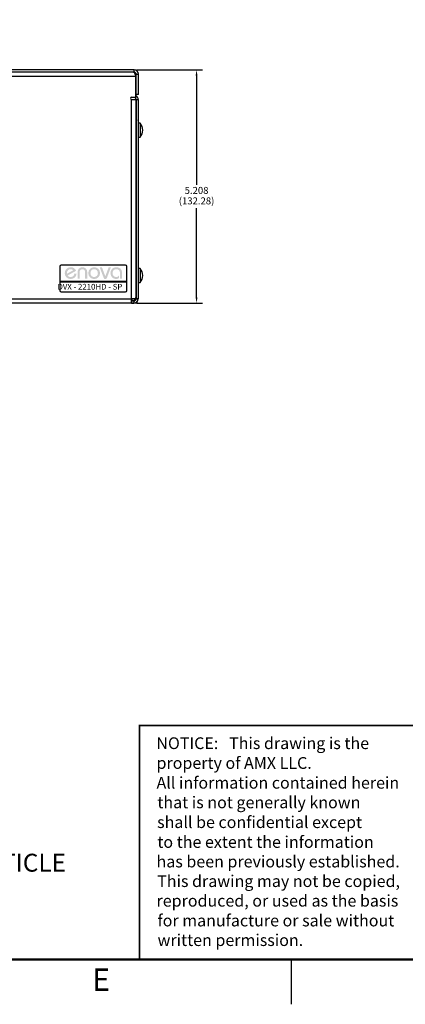
# Model space of a CAD drawing. Extents: x 0 to 68, y 0 to 44.
# Drawn here: x 36.4 to 45, y 0 to 22 of the extents above; entities that cross this region are included whole.
import ezdxf
from ezdxf.enums import TextEntityAlignment as Align

# ---------------------------------------------------------------- set-up
doc = ezdxf.new("R2010")
doc.units = 0
doc.header["$MEASUREMENT"] = 0
doc.linetypes.add('PHANTOM', pattern=[0.5, 0.25, -0.05, 0.05, -0.05, 0.05, -0.05])
for name, color, linetype in [('DIM', 1, 'CONTINUOUS'), ('FORMAT', 7, 'CONTINUOUS'), ('PART', 4, 'CONTINUOUS'), ('SILK', 7, 'CONTINUOUS'), ('TXT', 3, 'CONTINUOUS')]:
    doc.layers.add(name, color=color, linetype=linetype)
doc.styles.add('ARIAL', font='arial.ttf')
doc.styles.add('B', font='swisscb.ttf')
doc.styles.add('SLDTEXTSTYLE0', font='TXT', dxfattribs={"width": 0.75})

msp = doc.modelspace()

# ---------------------------------------------------------------- hatches: boundary and pattern name
at = {"layer": 'SILK'}
h = msp.add_hatch(color=256, dxfattribs=at)
edge = h.paths.add_edge_path()
edge.add_line((38.307, 16.231), (38.219, 16.464))
edge.add_line((38.219, 16.464), (38.269, 16.464))
edge.add_line((38.269, 16.464), (38.343, 16.267))
edge.add_line((38.343, 16.267), (38.417, 16.464))
edge.add_line((38.417, 16.464), (38.467, 16.464))
edge.add_line((38.467, 16.464), (38.379, 16.231))
edge.add_spline(control_points=[(38.379, 16.231), (38.37, 16.208), (38.359, 16.205), (38.343, 16.205)], knot_values=[1, 1, 1, 1, 2, 2, 2, 2], degree=3, periodic=0)
edge.add_spline(control_points=[(38.343, 16.205), (38.326, 16.205), (38.315, 16.208), (38.307, 16.231)], knot_values=[2, 2, 2, 2, 3, 3, 3, 3], degree=3, periodic=0)
edge = h.paths.add_edge_path(flags=16)
edge.add_line((37.487, 16.323), (37.626, 16.401))
edge.add_spline(control_points=[(37.626, 16.401), (37.61, 16.416), (37.597, 16.425), (37.569, 16.425)], knot_values=[2, 2, 2, 2, 3, 3, 3, 3], degree=3, periodic=0)
edge.add_spline(control_points=[(37.569, 16.425), (37.521, 16.425), (37.486, 16.389), (37.486, 16.337)], knot_values=[3, 3, 3, 3, 4, 4, 4, 4], degree=3, periodic=0)
edge.add_spline(control_points=[(37.486, 16.337), (37.486, 16.332), (37.486, 16.328), (37.487, 16.323)], knot_values=[4, 4, 4, 4, 4.094979, 4.094979, 4.094979, 4.094979], degree=3, periodic=0)
edge = h.paths.add_edge_path()
edge.add_line((37.691, 16.389), (37.501, 16.284))
edge.add_spline(control_points=[(37.501, 16.284), (37.516, 16.262), (37.54, 16.25), (37.569, 16.25)], knot_values=[4.404123, 4.404123, 4.404123, 4.404123, 5, 5, 5, 5], degree=3, periodic=0)
edge.add_spline(control_points=[(37.569, 16.25), (37.624, 16.25), (37.644, 16.282), (37.654, 16.329)], knot_values=[5, 5, 5, 5, 6, 6, 6, 6], degree=3, periodic=0)
edge.add_line((37.654, 16.329), (37.701, 16.323))
edge.add_spline(control_points=[(37.701, 16.323), (37.696, 16.256), (37.642, 16.205), (37.569, 16.205)], knot_values=[7, 7, 7, 7, 8, 8, 8, 8], degree=3, periodic=0)
edge.add_spline(control_points=[(37.569, 16.205), (37.498, 16.205), (37.437, 16.259), (37.437, 16.337)], knot_values=[8, 8, 8, 8, 9, 9, 9, 9], degree=3, periodic=0)
edge.add_spline(control_points=[(37.437, 16.337), (37.437, 16.415), (37.498, 16.469), (37.569, 16.469)], knot_values=[9, 9, 9, 9, 10, 10, 10, 10], degree=3, periodic=0)
edge.add_spline(control_points=[(37.569, 16.469), (37.628, 16.469), (37.668, 16.438), (37.691, 16.389)], knot_values=[10, 10, 10, 10, 11, 11, 11, 11], degree=3, periodic=0)
edge = h.paths.add_edge_path()
edge.add_line((37.94, 16.358), (37.94, 16.21))
edge.add_line((37.94, 16.21), (37.893, 16.21))
edge.add_line((37.893, 16.21), (37.893, 16.358))
edge.add_spline(control_points=[(37.893, 16.358), (37.893, 16.397), (37.865, 16.425), (37.831, 16.425)], knot_values=[6, 6, 6, 6, 7, 7, 7, 7], degree=3, periodic=0)
edge.add_spline(control_points=[(37.831, 16.425), (37.798, 16.425), (37.769, 16.397), (37.769, 16.358)], knot_values=[7, 7, 7, 7, 8, 8, 8, 8], degree=3, periodic=0)
edge.add_line((37.769, 16.358), (37.769, 16.21))
edge.add_line((37.769, 16.21), (37.723, 16.21))
edge.add_line((37.723, 16.21), (37.723, 16.358))
edge.add_spline(control_points=[(37.723, 16.358), (37.723, 16.425), (37.769, 16.469), (37.831, 16.469)], knot_values=[1, 1, 1, 1, 2, 2, 2, 2], degree=3, periodic=0)
edge.add_spline(control_points=[(37.831, 16.469), (37.893, 16.469), (37.94, 16.425), (37.94, 16.358)], knot_values=[2, 2, 2, 2, 3, 3, 3, 3], degree=3, periodic=0)
edge = h.paths.add_edge_path(flags=16)
edge.add_spline(control_points=[(38.094, 16.25), (38.142, 16.25), (38.177, 16.285), (38.177, 16.337), (38.177, 16.389), (38.142, 16.425), (38.094, 16.425)], knot_values=[0, 0, 0, 0, 1, 1, 1, 2, 2, 2, 2], degree=3, periodic=0)
edge.add_spline(control_points=[(38.094, 16.425), (38.046, 16.425), (38.011, 16.389), (38.011, 16.337), (38.011, 16.285), (38.046, 16.25), (38.094, 16.25)], knot_values=[2, 2, 2, 2, 3, 3, 3, 4, 4, 4, 4], degree=3, periodic=0)
edge = h.paths.add_edge_path()
edge.add_spline(control_points=[(38.094, 16.469), (38.165, 16.469), (38.226, 16.415), (38.226, 16.337), (38.226, 16.259), (38.165, 16.205), (38.094, 16.205)], knot_values=[0, 0, 0, 0, 1, 1, 1, 2, 2, 2, 2], degree=3, periodic=0)
edge.add_spline(control_points=[(38.094, 16.205), (38.024, 16.205), (37.963, 16.259), (37.963, 16.337), (37.963, 16.415), (38.024, 16.469), (38.094, 16.469)], knot_values=[2, 2, 2, 2, 3, 3, 3, 4, 4, 4, 4], degree=3, periodic=0)
edge = h.paths.add_edge_path()
edge.add_line((38.717, 16.349), (38.717, 16.21))
edge.add_line((38.717, 16.21), (38.67, 16.21))
edge.add_line((38.67, 16.21), (38.67, 16.353))
edge.add_spline(control_points=[(38.67, 16.353), (38.67, 16.401), (38.63, 16.425), (38.588, 16.425)], knot_values=[1, 1, 1, 1, 2, 2, 2, 2], degree=3, periodic=0)
edge.add_spline(control_points=[(38.588, 16.425), (38.537, 16.425), (38.504, 16.384), (38.504, 16.336)], knot_values=[2, 2, 2, 2, 3, 3, 3, 3], degree=3, periodic=0)
edge.add_spline(control_points=[(38.504, 16.336), (38.504, 16.289), (38.539, 16.25), (38.587, 16.25)], knot_values=[3, 3, 3, 3, 4, 4, 4, 4], degree=3, periodic=0)
edge.add_spline(control_points=[(38.587, 16.25), (38.614, 16.25), (38.635, 16.264), (38.651, 16.284)], knot_values=[4, 4, 4, 4, 5, 5, 5, 5], degree=3, periodic=0)
edge.add_line((38.651, 16.284), (38.651, 16.229))
edge.add_spline(control_points=[(38.651, 16.229), (38.633, 16.216), (38.615, 16.205), (38.583, 16.205)], knot_values=[6, 6, 6, 6, 7, 7, 7, 7], degree=3, periodic=0)
edge.add_spline(control_points=[(38.583, 16.205), (38.51, 16.205), (38.458, 16.265), (38.458, 16.34)], knot_values=[7, 7, 7, 7, 8, 8, 8, 8], degree=3, periodic=0)
edge.add_spline(control_points=[(38.458, 16.34), (38.458, 16.412), (38.508, 16.469), (38.589, 16.469)], knot_values=[8, 8, 8, 8, 9, 9, 9, 9], degree=3, periodic=0)
edge.add_spline(control_points=[(38.589, 16.469), (38.667, 16.469), (38.717, 16.422), (38.717, 16.349)], knot_values=[9, 9, 9, 9, 10, 10, 10, 10], degree=3, periodic=0)

# ---------------------------------------------------------------- linework, layer by layer
at = {"layer": 'DIM'}
for p, q in [((39.048, 20.876), (40.516, 20.876)), ((40.381, 20.746), (40.381, 18.308)), ((40.381, 15.798), (40.381, 17.789)), ((39.043, 15.668), (40.516, 15.668))]:
    msp.add_line(p, q, dxfattribs=at)
for points in [[(40.359, 20.746), (40.402, 20.746), (40.381, 20.876)], [(40.359, 15.798), (40.402, 15.798), (40.381, 15.668)]]:
    msp.add_solid(points, dxfattribs=at)
at = {"layer": 'FORMAT', "linetype": 'Continuous'}
msp.add_line((42.5, 0), (42.5, 1), dxfattribs=at)
at = {"layer": 'FORMAT', "const_width": 0.0582}
msp.add_lwpolyline([(1, 1), (67, 1), (67, 43), (1, 43)], close=True, dxfattribs=at)
at = {"layer": 'FORMAT', "const_width": 0.04}
msp.add_lwpolyline([(39.107, 1), (39.107, 6.227), (67, 6.227)], dxfattribs=at)
at = {"layer": 'FORMAT', "linetype": 'PHANTOM', "ltscale": 10, "const_width": 0.002}
msp.add_lwpolyline([(0, 0), (68, 0)], dxfattribs=at)
at = {"layer": 'PART', "linetype": 'Continuous'}
for p, q in [((39.024, 20.732), (22.13, 20.732)), ((38.986, 20.876), (22.178, 20.876)), ((38.986, 20.828), (22.178, 20.828)), ((38.986, 20.828), (38.986, 20.876)), ((39.024, 20.266), (39.024, 20.732)), ((39.034, 20.78), (39.082, 20.78)), ((39.034, 20.328), (39.034, 20.78)), ((39.082, 20.328), (39.082, 20.78)), ((39.034, 20.582), (39.024, 20.582)), ((39.024, 20.47), (39.034, 20.47)), ((38.931, 20.266), (39.024, 20.266)), ((39.001, 20.266), (39.004, 20.263)), ((39.004, 20.263), (39.007, 20.266)), ((39.004, 20.263), (39.015, 20.252)), ((39.015, 20.252), (39.049, 20.286)), ((39.024, 20.283), (39.038, 20.297)), ((39.082, 20.328), (39.034, 20.328)), ((39.038, 20.297), (39.049, 20.286)), ((38.931, 15.764), (38.931, 20.218)), ((38.931, 20.218), (39.024, 20.218)), ((39.024, 20.218), (39.027, 20.218)), ((39.027, 20.218), (39.027, 15.764)), ((39.027, 20.161), (39.029, 20.161)), ((39.029, 20.061), (39.027, 20.061)), ((39.029, 20.218), (39.029, 15.766)), ((39.029, 20.218), (39.077, 20.218)), ((39.077, 20.218), (39.077, 15.766)), ((39.029, 19.876), (39.027, 19.876)), ((39.079, 19.746), (39.077, 19.746)), ((39.079, 19.746), (39.079, 19.45)), ((39.118, 19.69), (39.079, 19.69)), ((39.118, 19.69), (39.118, 19.472)), ((39.027, 19.566), (39.029, 19.566)), ((39.029, 19.552), (39.027, 19.552)), ((39.077, 19.45), (39.079, 19.45)), ((39.079, 19.45), (39.079, 19.312)), ((39.079, 19.375), (39.118, 19.375)), ((39.118, 19.472), (39.118, 19.375)), ((39.027, 19.314), (39.029, 19.314)), ((39.077, 19.312), (39.079, 19.312)), ((39.079, 19.312), (39.079, 16.418)), ((38.797, 16.518), (37.357, 16.518)), ((37.327, 16.488), (37.327, 16.151)), ((38.827, 16.151), (38.827, 16.488)), ((39.029, 16.418), (39.027, 16.418)), ((39.077, 16.418), (39.079, 16.418)), ((39.118, 16.442), (39.079, 16.442)), ((39.079, 16.418), (39.079, 16.28)), ((39.118, 16.442), (39.118, 16.224)), ((38.827, 16.151), (37.327, 16.151)), ((37.327, 16.151), (37.327, 16.146)), ((37.327, 16.146), (38.827, 16.146)), ((37.327, 16.146), (37.327, 15.948)), ((38.827, 16.146), (38.827, 16.151)), ((38.827, 15.948), (38.827, 16.146)), ((39.027, 16.264), (39.029, 16.264)), ((39.029, 16.251), (39.027, 16.251)), ((39.079, 16.28), (39.077, 16.28)), ((39.079, 16.28), (39.079, 15.763)), ((39.079, 16.127), (39.118, 16.127)), ((39.118, 16.224), (39.118, 16.127)), ((37.357, 15.918), (38.797, 15.918)), ((39.027, 15.941), (39.029, 15.941)), ((22.223, 15.764), (38.931, 15.764)), ((38.931, 15.668), (22.223, 15.668)), ((38.829, 15.667), (38.829, 15.668)), ((38.929, 15.667), (38.829, 15.667)), ((38.929, 15.668), (38.929, 15.667)), ((38.929, 15.667), (38.983, 15.667)), ((38.931, 15.668), (38.931, 15.764)), ((39.027, 15.764), (38.931, 15.764)), ((38.931, 15.718), (38.933, 15.718)), ((38.981, 15.716), (38.931, 15.716)), ((38.981, 15.668), (38.931, 15.668)), ((38.933, 15.764), (38.933, 15.718)), ((38.981, 15.716), (38.981, 15.668)), ((38.983, 15.668), (38.983, 15.667)), ((39.027, 15.814), (39.029, 15.814)), ((39.077, 15.766), (39.029, 15.766)), ((39.029, 15.766), (39.029, 15.764)), ((39.029, 15.764), (39.077, 15.764)), ((39.077, 15.766), (39.077, 15.764)), ((39.077, 15.763), (39.079, 15.763))]:
    msp.add_line(p, q, dxfattribs=at)
at = {"layer": 'PART', "linetype": 'Continuous', "flags": 128}
msp.add_lwpolyline([(39.027, 15.795), (39.028, 15.803), (39.029, 15.814)], dxfattribs=at)
at = {"layer": 'PART', "linetype": 'Continuous'}
for centre, radius, start, end in [((38.986, 20.78), 0.096, 0, 90), ((38.986, 20.78), 0.048, 0, 90), ((38.931, 20.242), 0.024, 90, 270), ((38.981, 20.218), 0.048, 0, 45), ((39.072, 20.331), 0.048, 180, 225), ((38.981, 20.218), 0.096, 0, 45), ((38.983, 19.746), 0.096, 0, 11.7159), ((38.938, 19.532), 0.24, 318.8879, 41.1121), ((37.357, 16.488), 0.03, 90, 180), ((38.797, 16.488), 0.03, 0, 90), ((38.938, 16.284), 0.24, 318.8879, 41.1121), ((37.357, 15.948), 0.03, 180, 270), ((38.797, 15.948), 0.03, 270, 0), ((38.933, 15.814), 0.096, 270, 328.6118), ((38.981, 15.764), 0.048, 270, 0), ((38.981, 15.764), 0.096, 270, 0), ((38.983, 15.763), 0.096, 270, 0)]:
    msp.add_arc(centre, radius, start, end, dxfattribs=at)
for points, knots in [([(38.976, 20.828), (38.978, 20.828), (38.98, 20.828), (38.984, 20.825), (38.986, 20.823), (38.99, 20.818), (38.992, 20.815), (38.996, 20.809), (38.998, 20.804), (39.002, 20.796), (39.004, 20.791), (39.008, 20.78), (39.01, 20.775), (39.014, 20.763), (39.016, 20.757), (39.02, 20.745), (39.022, 20.738), (39.024, 20.732)], [0, 0, 0, 0, 0.125, 0.125, 0.25, 0.25, 0.375, 0.375, 0.5, 0.5, 0.625, 0.625, 0.75, 0.75, 0.875, 0.875, 1, 1, 1, 1]), ([(39.024, 20.732), (39.024, 20.738), (39.023, 20.749), (39.018, 20.766), (39.012, 20.779), (39.006, 20.787), (39.004, 20.79)], [0, 0, 0, 0, 0.272438, 0.544889, 0.817374, 1, 1, 1, 1])]:
    msp.add_open_spline(points, degree=3, knots=knots, dxfattribs=at)

# ---------------------------------------------------------------- texts
at = {"layer": 'DIM', "char_height": 0.156, "attachment_point": 5, "style": 'SLDTEXTSTYLE0'}
for s, insert in [('5.208', (40.381, 18.165)), ('(132.28)', (40.381, 17.931))]:
    msp.add_mtext(s, dxfattribs=dict(at, insert=insert))
at = {"layer": 'FORMAT', "style": 'ARIAL'}
for s, p in [('NOTICE:   This drawing is the ', (39.483, 5.702)), ('property of AMX LLC.', (39.487, 5.26)), ('All information contained herein', (39.487, 4.818)), ('that is not generally known ', (39.505, 4.38)), ('shall be confidential except', (39.5, 3.938)), ('to the extent the information', (39.505, 3.495)), ('has been previously established.', (39.487, 3.058)), ('This drawing may not be copied,', (39.502, 2.62)), ('reproduced, or used as the basis', (39.487, 2.182)), ('for manufacture or sale without', (39.508, 1.74)), ('written permission.', (39.51, 1.302))]:
    msp.add_text(s, height=0.26266, dxfattribs=at).set_placement(p)
at = {"layer": 'FORMAT', "linetype": 'Continuous', "style": 'ARIAL'}
msp.add_text('E', height=0.5, dxfattribs=at).set_placement((38.25, 0.3), align=Align.CENTER)
at = {"layer": 'SILK', "style": 'B'}
msp.add_text('DVX - 2210HD - SP', height=0.128, dxfattribs=at).set_placement((38.722, 16.033), align=Align.MIDDLE_RIGHT)
at = {"layer": 'TXT', "style": 'ARIAL'}
msp.add_text('UNLESS OTHERWISE STATED, THE ARTICLE', height=0.4, dxfattribs=at).set_placement((26.503, 2.963))

doc.saveas('drawing.dxf')
